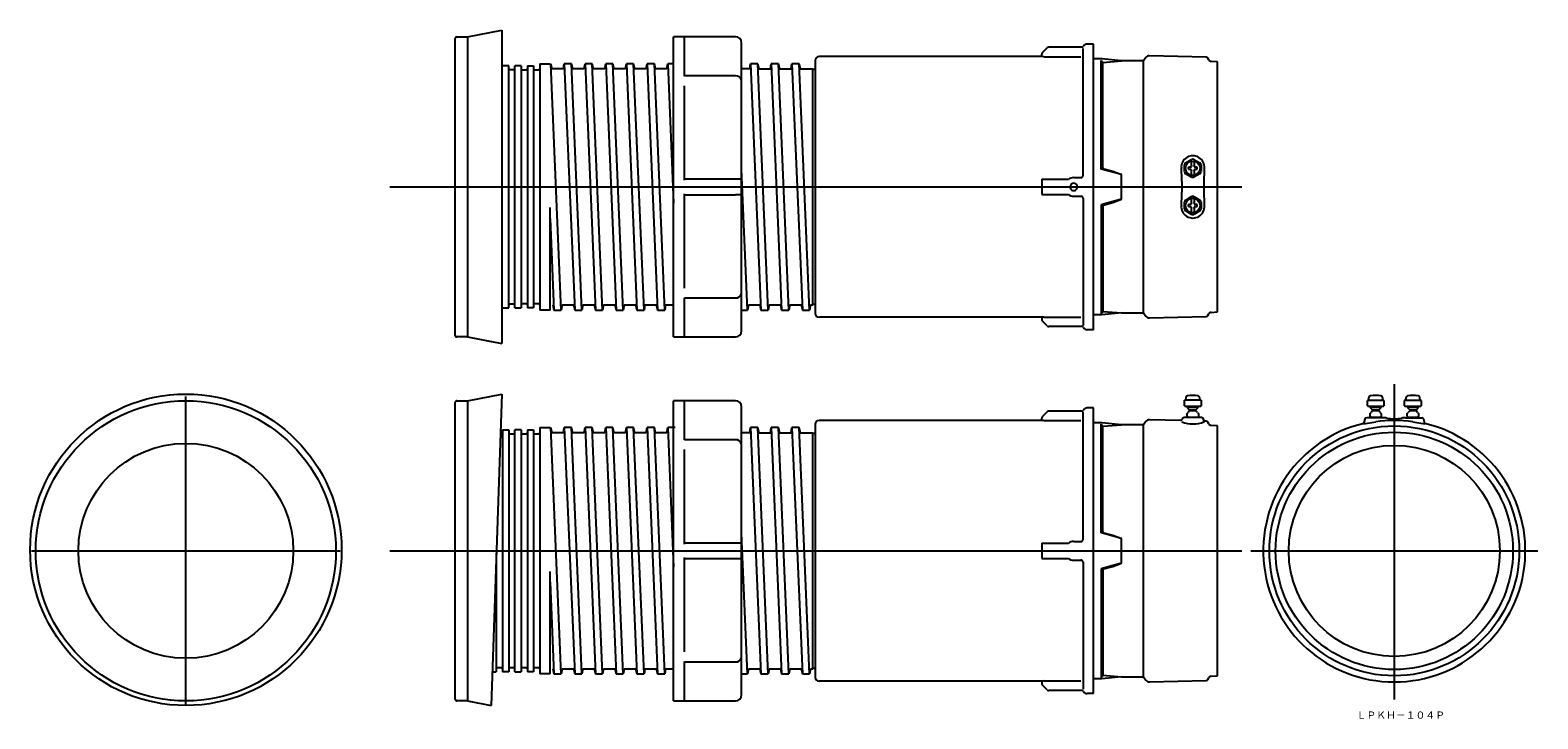
# Model space of a CAD drawing. Extents: x -944 to 420, y 0 to 1035.
# Drawn here: x -944 to -215, y 703 to 1035 of the extents above; entities that cross this region are included whole.
import ezdxf

# ---------------------------------------------------------------- set-up
doc = ezdxf.new("R2010")
doc.units = 0
doc.linetypes.add('CENTER', pattern=[0])
doc.layers.add('1', color=7, linetype='CONTINUOUS')

msp = doc.modelspace()

# ---------------------------------------------------------------- linework, layer by layer
at = {"layer": '1', "color": 7, "linetype": 'CONTINUOUS'}
for p, q in [((-732.63, 1032.14), (-715.99, 1035.38)), ((-715.99, 1035.38), (-715.99, 883.93)), ((-738.63, 1031.14), (-738.63, 888.15)), ((-737.63, 1032.14), (-732.63, 1032.14)), ((-732.63, 1032.14), (-732.63, 887.15)), ((-632.94, 887.15), (-632.94, 1032.15)), ((-603.13, 1032.15), (-632.94, 1032.15)), ((-627.63, 1013.19), (-627.63, 1032.08)), ((-600.13, 890.15), (-600.13, 1029.15)), ((-435.73, 1027.15), (-451.72, 1027.15)), ((-430.13, 1028.65), (-433.13, 1028.65)), ((-430.13, 890.65), (-430.13, 1028.65)), ((-564.63, 1020.65), (-564.63, 898.65)), ((-455.13, 1022.65), (-562.63, 1022.65)), ((-455.13, 1022.6), (-455.13, 1023.74)), ((-454.13, 1022.54), (-455.13, 1022.6)), ((-452.42, 1026.86), (-454.84, 1024.44)), ((-454.13, 1022.54), (-436.13, 1022.54)), ((-435.13, 965.12), (-435.13, 1026.57)), ((-426.13, 1021.5), (-430.13, 1021.5)), ((-426.42, 968.29), (-426.42, 1020.79)), ((-426.42, 1020.79), (-425.55, 1019.8)), ((-416.62, 1020.5), (-426.13, 1021.5)), ((-425.55, 1019.8), (-416.62, 1020.5)), ((-405.88, 1020.5), (-416.62, 1020.5)), ((-404.74, 1022.12), (-405.88, 1020.5)), ((-405.88, 898.8), (-405.88, 1020.5)), ((-375.69, 1022.31), (-403.06, 1022.97)), ((-374.39, 1021.02), (-374.85, 1021.81)), ((-370.13, 1020), (-373.22, 1020.27)), ((-370.13, 899.3), (-370.13, 1020)), ((-712.63, 1018.15), (-715.63, 1018.15)), ((-712.63, 901.15), (-712.63, 1018.15)), ((-710.13, 1016.15), (-712.13, 1016.15)), ((-709.63, 901.15), (-709.63, 1018.15)), ((-706.63, 1018.15), (-709.63, 1018.15)), ((-706.63, 1018.15), (-706.63, 901.15)), ((-706.13, 1016.15), (-704.13, 1016.15)), ((-703.63, 1018.15), (-700.63, 1018.15)), ((-703.63, 1018.15), (-703.63, 901.15)), ((-700.63, 1018.15), (-700.63, 901.15)), ((-700.13, 1016.15), (-698.13, 1016.15)), ((-697.63, 1019.15), (-692.63, 1019.15)), ((-697.63, 1019.15), (-697.63, 900.15)), ((-691.7, 1016.65), (-692.27, 1019.15)), ((-687.27, 900.15), (-692.27, 1019.15)), ((-686.21, 1016.65), (-691.7, 1016.65)), ((-686.21, 1016.65), (-685.77, 1019.15)), ((-682.27, 1019.15), (-685.77, 1019.15)), ((-685.77, 1019.15), (-680.77, 900.15)), ((-677.27, 900.15), (-682.27, 1019.15)), ((-681.7, 1016.65), (-682.27, 1019.15)), ((-676.21, 1016.65), (-681.7, 1016.65)), ((-676.21, 1016.65), (-675.77, 1019.15)), ((-672.27, 1019.15), (-675.77, 1019.15)), ((-675.77, 1019.15), (-670.77, 900.15)), ((-667.27, 900.15), (-672.27, 1019.15)), ((-671.7, 1016.65), (-672.27, 1019.15)), ((-666.21, 1016.65), (-671.7, 1016.65)), ((-666.21, 1016.65), (-665.77, 1019.15)), ((-665.77, 1019.15), (-660.77, 900.15)), ((-662.27, 1019.15), (-665.77, 1019.15)), ((-661.7, 1016.65), (-662.27, 1019.15)), ((-657.27, 900.15), (-662.27, 1019.15)), ((-656.21, 1016.65), (-661.7, 1016.65)), ((-656.21, 1016.65), (-655.77, 1019.15)), ((-655.77, 1019.15), (-650.77, 900.15)), ((-652.27, 1019.15), (-655.77, 1019.15)), ((-647.27, 900.15), (-652.27, 1019.15)), ((-651.7, 1016.65), (-652.27, 1019.15)), ((-646.21, 1016.65), (-651.7, 1016.65)), ((-646.21, 1016.65), (-645.77, 1019.15)), ((-642.27, 1019.15), (-645.77, 1019.15)), ((-645.77, 1019.15), (-640.77, 900.15)), ((-637.27, 900.15), (-642.27, 1019.15)), ((-641.7, 1016.65), (-642.27, 1019.15)), ((-636.21, 1016.65), (-641.7, 1016.65)), ((-636.21, 1016.65), (-635.77, 1019.15)), ((-632.94, 1019.15), (-635.77, 1019.15)), ((-635.77, 1019.15), (-632.94, 951.8)), ((-603.13, 1013.32), (-627.63, 1013.32)), ((-596.21, 1016.65), (-600.13, 1016.65)), ((-596.21, 1016.65), (-595.77, 1019.15)), ((-592.27, 1019.15), (-595.77, 1019.15)), ((-595.77, 1019.15), (-590.77, 900.15)), ((-587.27, 900.15), (-592.27, 1019.15)), ((-591.7, 1016.65), (-592.27, 1019.15)), ((-591.7, 1016.65), (-586.21, 1016.65)), ((-586.21, 1016.65), (-585.77, 1019.15)), ((-582.27, 1019.15), (-585.77, 1019.15)), ((-585.77, 1019.15), (-580.77, 900.15)), ((-581.7, 1016.65), (-582.27, 1019.15)), ((-577.27, 900.15), (-582.27, 1019.15)), ((-581.7, 1016.65), (-576.21, 1016.65)), ((-576.21, 1016.65), (-575.77, 1019.15)), ((-572.27, 1019.15), (-575.77, 1019.15)), ((-575.77, 1019.15), (-570.77, 900.15)), ((-567.27, 900.15), (-572.27, 1019.15)), ((-571.7, 1016.65), (-572.27, 1019.15)), ((-571.7, 1016.65), (-565.63, 1016.65)), ((-565.63, 902.65), (-565.63, 1016.65)), ((-565.63, 1016.45), (-564.63, 1016.45)), ((-425.55, 968.86), (-425.55, 1019.8)), ((-627.63, 962.94), (-627.63, 1008.54)), ((-386.13, 967.01), (-386.13, 970.3)), ((-385.55, 971.29), (-382.71, 972.94)), ((-383.43, 969.15), (-384.23, 969.15)), ((-382.73, 969.56), (-382.73, 972)), ((-381.55, 972.94), (-378.71, 971.29)), ((-381.53, 972), (-381.53, 969.56)), ((-380.02, 969.15), (-380.83, 969.15)), ((-378.13, 970.3), (-378.13, 967.01)), ((-603.13, 963.42), (-627.63, 963.42)), ((-603.13, 963.41), (-603.13, 963.42)), ((-597.27, 900.15), (-600.13, 968.24)), ((-455.13, 963.32), (-455.13, 955.98)), ((-455.13, 963.32), (-442.24, 963.32)), ((-439.63, 964.15), (-436.13, 964.15)), ((-426.42, 968.73), (-420.72, 967.2)), ((-416.62, 965.65), (-426.42, 968.29)), ((-420.72, 967.2), (-416.62, 965.65)), ((-416.62, 953.65), (-416.62, 965.65)), ((-387.42, 962.21), (-387.42, 957.09)), ((-382.71, 964.36), (-385.55, 966.01)), ((-384.23, 968.15), (-383.43, 968.15)), ((-382.73, 965.3), (-382.73, 967.74)), ((-378.71, 966.01), (-381.55, 964.36)), ((-381.53, 967.74), (-381.53, 965.3)), ((-380.83, 968.15), (-380.02, 968.15)), ((-627.63, 910.77), (-627.63, 956.36)), ((-627.63, 955.88), (-603.13, 955.88)), ((-603.13, 955.88), (-603.13, 955.89)), ((-455.13, 955.98), (-442.24, 955.98)), ((-439.63, 955.15), (-436.13, 955.15)), ((-385.55, 953.29), (-382.71, 954.94)), ((-381.55, 954.94), (-378.71, 953.29)), ((-692.63, 900.15), (-692.63, 949.72)), ((-435.13, 954.19), (-435.13, 892.73)), ((-416.62, 953.65), (-426.42, 951.01)), ((-426.42, 950.57), (-420.72, 952.1)), ((-426.42, 951.01), (-426.42, 898.51)), ((-425.55, 950.44), (-425.55, 899.5)), ((-420.72, 952.1), (-416.62, 953.65)), ((-386.13, 949.01), (-386.13, 952.3)), ((-382.71, 946.36), (-385.55, 948.01)), ((-383.43, 951.15), (-384.23, 951.15)), ((-384.23, 950.15), (-383.43, 950.15)), ((-382.73, 951.56), (-382.73, 954)), ((-382.73, 947.3), (-382.73, 949.74)), ((-378.71, 948.01), (-381.55, 946.36)), ((-381.53, 954), (-381.53, 951.56)), ((-381.53, 949.74), (-381.53, 947.3)), ((-380.02, 951.15), (-380.83, 951.15)), ((-380.83, 950.15), (-380.02, 950.15)), ((-378.13, 952.3), (-378.13, 949.01)), ((-692.63, 944.44), (-690.77, 900.15)), ((-627.63, 887.23), (-627.63, 906.11)), ((-627.63, 905.98), (-603.13, 905.98)), ((-715.63, 901.15), (-712.63, 901.15)), ((-712.13, 903.15), (-710.13, 903.15)), ((-709.63, 901.15), (-706.63, 901.15)), ((-704.13, 903.15), (-706.13, 903.15)), ((-700.63, 901.15), (-703.63, 901.15)), ((-698.13, 903.15), (-700.13, 903.15)), ((-692.63, 900.15), (-697.63, 900.15)), ((-691.33, 902.65), (-690.77, 900.15)), ((-690.77, 900.15), (-687.27, 900.15)), ((-686.83, 902.65), (-687.27, 900.15)), ((-686.83, 902.65), (-681.33, 902.65)), ((-686.83, 902.65), (-681.33, 902.65)), ((-681.33, 902.65), (-680.77, 900.15)), ((-680.77, 900.15), (-677.27, 900.15)), ((-676.83, 902.65), (-677.27, 900.15)), ((-676.83, 902.65), (-671.33, 902.65)), ((-671.33, 902.65), (-670.77, 900.15)), ((-670.77, 900.15), (-667.27, 900.15)), ((-666.83, 902.65), (-667.27, 900.15)), ((-666.83, 902.65), (-661.33, 902.65)), ((-661.33, 902.65), (-660.77, 900.15)), ((-660.77, 900.15), (-657.27, 900.15)), ((-656.83, 902.65), (-657.27, 900.15)), ((-656.83, 902.65), (-651.33, 902.65)), ((-651.33, 902.65), (-650.77, 900.15)), ((-650.77, 900.15), (-647.27, 900.15)), ((-646.83, 902.65), (-647.27, 900.15)), ((-646.83, 902.65), (-641.33, 902.65)), ((-641.33, 902.65), (-640.77, 900.15)), ((-640.77, 900.15), (-637.27, 900.15)), ((-636.83, 902.65), (-637.27, 900.15)), ((-636.83, 902.65), (-632.94, 902.65)), ((-600.13, 900.15), (-597.27, 900.15)), ((-596.83, 902.65), (-597.27, 900.15)), ((-596.83, 902.65), (-591.33, 902.65)), ((-591.33, 902.65), (-590.77, 900.15)), ((-590.77, 900.15), (-587.27, 900.15)), ((-590.77, 900.15), (-587.27, 900.15)), ((-586.83, 902.65), (-587.27, 900.15)), ((-586.83, 902.65), (-581.33, 902.65)), ((-581.33, 902.65), (-580.77, 900.15)), ((-580.77, 900.15), (-577.27, 900.15)), ((-576.83, 902.65), (-577.27, 900.15)), ((-576.83, 902.65), (-571.33, 902.65)), ((-571.33, 902.65), (-570.77, 900.15)), ((-570.77, 900.15), (-567.27, 900.15)), ((-566.83, 902.65), (-567.27, 900.15)), ((-566.83, 902.65), (-565.63, 902.65)), ((-564.63, 902.85), (-565.63, 902.85)), ((-455.13, 896.65), (-562.63, 896.65)), ((-454.13, 896.76), (-455.13, 896.7)), ((-455.13, 896.7), (-455.13, 895.57)), ((-454.13, 896.76), (-436.13, 896.76)), ((-426.13, 897.8), (-430.13, 897.8)), ((-426.42, 898.51), (-425.55, 899.5)), ((-416.62, 898.8), (-426.13, 897.8)), ((-425.55, 899.5), (-416.62, 898.8)), ((-416.62, 898.8), (-405.88, 898.8)), ((-405.88, 898.8), (-404.74, 897.18)), ((-403.06, 896.33), (-375.69, 896.99)), ((-374.85, 897.49), (-374.39, 898.29)), ((-373.22, 899.03), (-370.13, 899.3)), ((-452.42, 892.44), (-454.84, 894.86)), ((-435.73, 892.15), (-451.72, 892.15)), ((-430.13, 890.65), (-433.13, 890.65)), ((-732.63, 887.15), (-737.63, 887.15)), ((-732.63, 887.16), (-715.99, 883.93)), ((-732.63, 887.15), (-721.16, 884.92)), ((-632.94, 887.15), (-603.13, 887.15)), ((-738.63, 855.31), (-738.63, 712.32)), ((-737.63, 856.31), (-732.63, 856.31)), ((-732.63, 856.31), (-715.99, 859.54)), ((-732.63, 856.31), (-732.63, 711.32)), ((-715.99, 859.54), (-721.16, 709.1)), ((-632.94, 711.32), (-632.94, 856.32)), ((-603.13, 856.32), (-632.94, 856.32)), ((-627.63, 837.36), (-627.63, 856.25)), ((-600.13, 714.32), (-600.13, 853.32)), ((-430.13, 852.82), (-433.13, 852.82)), ((-430.13, 714.82), (-430.13, 852.82)), ((-386.13, 853.86), (-386.13, 856.53)), ((-385.54, 857.77), (-385.63, 856.7)), ((-385.63, 856.7), (-378.63, 856.7)), ((-385.63, 853.7), (-378.63, 853.7)), ((-384.88, 853.7), (-384.88, 853.2)), ((-384.88, 853.2), (-383.63, 851.95)), ((-379.38, 853.2), (-384.88, 853.2)), ((-380.63, 851.95), (-379.38, 853.2)), ((-379.38, 853.2), (-379.38, 853.7)), ((-378.63, 856.7), (-378.72, 857.77)), ((-378.13, 856.53), (-378.13, 853.86)), ((-297.75, 853.82), (-297.75, 856.49)), ((-297.15, 857.73), (-297.25, 856.65)), ((-297.25, 856.65), (-290.25, 856.65)), ((-297.25, 853.65), (-290.25, 853.65)), ((-296.5, 853.65), (-296.5, 853.15)), ((-296.5, 853.15), (-295.25, 851.9)), ((-291, 853.15), (-296.5, 853.15)), ((-292.25, 851.9), (-291, 853.15)), ((-291, 853.15), (-291, 853.65)), ((-290.25, 856.65), (-290.34, 857.73)), ((-289.75, 856.49), (-289.75, 853.82)), ((-279.75, 853.82), (-279.75, 856.49)), ((-279.15, 857.73), (-279.25, 856.65)), ((-279.25, 856.65), (-272.25, 856.65)), ((-279.25, 853.65), (-272.25, 853.65)), ((-278.5, 853.65), (-278.5, 853.15)), ((-273, 853.15), (-278.5, 853.15)), ((-278.5, 853.15), (-277.25, 851.9)), ((-274.25, 851.9), (-273, 853.15)), ((-273, 853.15), (-273, 853.65)), ((-272.25, 856.65), (-272.34, 857.73)), ((-271.75, 856.49), (-271.75, 853.82)), ((-455.13, 846.82), (-562.63, 846.82)), ((-455.13, 846.77), (-455.13, 847.91)), ((-454.13, 846.71), (-455.13, 846.77)), ((-452.42, 851.03), (-454.84, 848.61)), ((-454.13, 846.71), (-436.13, 846.71)), ((-435.73, 851.32), (-451.72, 851.32)), ((-435.13, 789.29), (-435.13, 850.74)), ((-426.13, 845.67), (-430.13, 845.67)), ((-416.62, 844.67), (-426.13, 845.67)), ((-404.74, 846.29), (-405.88, 844.67)), ((-387.88, 846.78), (-403.06, 847.14)), ((-387.57, 846.51), (-387.33, 847.43)), ((-377.9, 848.17), (-386.36, 848.17)), ((-384.84, 850.2), (-384.38, 850.7)), ((-384.84, 848.7), (-384.84, 850.2)), ((-384.84, 848.7), (-384.62, 848.2)), ((-384.63, 848.2), (-384.63, 848.17)), ((-379.63, 848.2), (-384.63, 848.2)), ((-383.63, 851.45), (-384.38, 850.7)), ((-383.63, 851.95), (-383.63, 851.45)), ((-380.63, 851.95), (-383.63, 851.95)), ((-380.63, 851.45), (-383.63, 851.45)), ((-380.63, 851.45), (-380.63, 851.95)), ((-379.88, 850.7), (-380.63, 851.45)), ((-379.88, 850.7), (-379.42, 850.2)), ((-379.64, 848.2), (-379.42, 848.7)), ((-379.63, 848.17), (-379.63, 848.2)), ((-379.42, 850.2), (-379.42, 848.7)), ((-376.61, 846.22), (-376.93, 847.43)), ((-375.69, 846.48), (-376.31, 846.5)), ((-374.39, 845.19), (-374.85, 845.98)), ((-298.95, 847.39), (-299.56, 845.09)), ((-299.56, 845.09), (-293.75, 846.18)), ((-290.2, 848.13), (-297.98, 848.13)), ((-296.46, 850.15), (-296, 850.65)), ((-296.46, 848.65), (-296.46, 850.15)), ((-296.46, 848.65), (-296.24, 848.15)), ((-296.25, 848.15), (-296.25, 848.13)), ((-291.25, 848.15), (-296.25, 848.15)), ((-295.25, 851.4), (-296, 850.65)), ((-295.25, 851.9), (-295.25, 851.4)), ((-292.25, 851.9), (-295.25, 851.9)), ((-292.25, 851.4), (-295.25, 851.4)), ((-292.25, 851.4), (-292.25, 851.9)), ((-291.5, 850.65), (-292.25, 851.4)), ((-291.5, 850.65), (-291.04, 850.15)), ((-291.26, 848.15), (-291.04, 848.65)), ((-291.25, 848.13), (-291.25, 848.15)), ((-291.04, 850.15), (-291.04, 848.65)), ((-279.29, 848.13), (-271.51, 848.13)), ((-278.46, 850.15), (-278, 850.65)), ((-278.46, 848.65), (-278.46, 850.15)), ((-278.46, 848.65), (-278.24, 848.15)), ((-278.25, 848.15), (-278.25, 848.13)), ((-273.25, 848.15), (-278.25, 848.15)), ((-277.25, 851.4), (-278, 850.65)), ((-277.25, 851.9), (-277.25, 851.4)), ((-274.25, 851.9), (-277.25, 851.9)), ((-274.25, 851.4), (-277.25, 851.4)), ((-275.75, 846.18), (-269.93, 845.09)), ((-274.25, 851.4), (-274.25, 851.9)), ((-273.5, 850.65), (-274.25, 851.4)), ((-273.5, 850.65), (-273.04, 850.15)), ((-273.26, 848.15), (-273.04, 848.65)), ((-273.25, 848.13), (-273.25, 848.15)), ((-273.04, 850.15), (-273.04, 848.65)), ((-269.93, 845.09), (-270.55, 847.39)), ((-716.65, 840.32), (-716.13, 840.32)), ((-715.63, 842.32), (-712.63, 842.32)), ((-715.63, 842.32), (-715.63, 725.32)), ((-712.63, 842.32), (-712.63, 725.32)), ((-712.13, 840.32), (-710.13, 840.32)), ((-709.63, 725.32), (-709.63, 842.32)), ((-706.63, 842.32), (-709.63, 842.32)), ((-706.63, 842.32), (-706.63, 725.32)), ((-706.13, 840.32), (-704.13, 840.32)), ((-703.63, 842.32), (-700.63, 842.32)), ((-703.63, 842.32), (-703.63, 725.32)), ((-700.63, 842.32), (-700.63, 725.32)), ((-700.13, 840.32), (-698.13, 840.32)), ((-697.63, 843.32), (-692.63, 843.32)), ((-697.63, 843.32), (-697.63, 724.32)), ((-687.27, 724.32), (-692.27, 843.32)), ((-691.7, 840.82), (-692.27, 843.32)), ((-686.21, 840.82), (-691.7, 840.82)), ((-686.21, 840.82), (-685.77, 843.32)), ((-682.27, 843.32), (-685.77, 843.32)), ((-685.77, 843.32), (-680.77, 724.32)), ((-681.7, 840.82), (-682.27, 843.32)), ((-677.27, 724.32), (-682.27, 843.32)), ((-676.21, 840.82), (-681.7, 840.82)), ((-676.21, 840.82), (-675.77, 843.32)), ((-672.27, 843.32), (-675.77, 843.32)), ((-675.77, 843.32), (-670.77, 724.32)), ((-671.7, 840.82), (-672.27, 843.32)), ((-667.27, 724.32), (-672.27, 843.32)), ((-666.21, 840.82), (-671.7, 840.82)), ((-666.21, 840.82), (-665.77, 843.32)), ((-662.27, 843.32), (-665.77, 843.32)), ((-665.77, 843.32), (-660.77, 724.32)), ((-657.27, 724.32), (-662.27, 843.32)), ((-661.7, 840.82), (-662.27, 843.32)), ((-656.21, 840.82), (-661.7, 840.82)), ((-656.21, 840.82), (-655.77, 843.32)), ((-655.77, 843.32), (-650.77, 724.32)), ((-652.27, 843.32), (-655.77, 843.32)), ((-647.27, 724.32), (-652.27, 843.32)), ((-651.7, 840.82), (-652.27, 843.32)), ((-646.21, 840.82), (-651.7, 840.82)), ((-646.21, 840.82), (-645.77, 843.32)), ((-642.27, 843.32), (-645.77, 843.32)), ((-645.77, 843.32), (-640.77, 724.32)), ((-641.7, 840.82), (-642.27, 843.32)), ((-637.27, 724.32), (-642.27, 843.32)), ((-636.21, 840.82), (-641.7, 840.82)), ((-636.21, 840.82), (-635.77, 843.32)), ((-632.27, 843.32), (-635.77, 843.32)), ((-635.77, 843.32), (-632.94, 775.97)), ((-596.21, 840.82), (-600.13, 840.82)), ((-596.21, 840.82), (-595.77, 843.32)), ((-592.27, 843.32), (-595.77, 843.32)), ((-595.77, 843.32), (-590.77, 724.32)), ((-591.7, 840.82), (-592.27, 843.32)), ((-587.27, 724.32), (-592.27, 843.32)), ((-591.7, 840.82), (-586.21, 840.82)), ((-586.21, 840.82), (-585.77, 843.32)), ((-582.27, 843.32), (-585.77, 843.32)), ((-585.77, 843.32), (-580.77, 724.32)), ((-577.27, 724.32), (-582.27, 843.32)), ((-581.7, 840.82), (-582.27, 843.32)), ((-581.7, 840.82), (-576.21, 840.82)), ((-576.21, 840.82), (-575.77, 843.32)), ((-575.77, 843.32), (-570.77, 724.32)), ((-572.27, 843.32), (-575.77, 843.32)), ((-571.7, 840.82), (-572.27, 843.32)), ((-567.27, 724.32), (-572.27, 843.32)), ((-571.7, 840.82), (-565.63, 840.82)), ((-565.63, 726.82), (-565.63, 840.82)), ((-565.63, 840.62), (-564.63, 840.62)), ((-564.63, 844.82), (-564.63, 722.82)), ((-426.42, 844.96), (-425.55, 843.97)), ((-426.42, 792.46), (-426.42, 844.96)), ((-425.55, 843.97), (-416.62, 844.67)), ((-425.55, 793.03), (-425.55, 843.97)), ((-405.88, 844.67), (-416.62, 844.67)), ((-405.88, 722.97), (-405.88, 844.67)), ((-370.13, 844.17), (-373.22, 844.44)), ((-370.13, 723.47), (-370.13, 844.17)), ((-603.13, 837.49), (-627.63, 837.49)), ((-627.63, 787.11), (-627.63, 832.71)), ((-603.13, 787.59), (-627.63, 787.59)), ((-603.13, 787.58), (-603.13, 787.59)), ((-597.27, 724.32), (-600.13, 792.41)), ((-455.13, 787.49), (-455.13, 780.15)), ((-455.13, 787.49), (-442.24, 787.49)), ((-439.63, 788.32), (-436.13, 788.32)), ((-426.42, 792.9), (-420.72, 791.37)), ((-416.62, 789.82), (-426.42, 792.46)), ((-420.72, 791.37), (-416.62, 789.82)), ((-416.62, 777.82), (-416.62, 789.82)), ((-718.63, 782.71), (-718.63, 725.32)), ((-627.63, 734.94), (-627.63, 780.53)), ((-627.63, 780.05), (-603.13, 780.05)), ((-603.13, 780.05), (-603.13, 780.06)), ((-455.13, 780.15), (-442.24, 780.15)), ((-692.63, 724.32), (-692.63, 773.89)), ((-439.63, 779.32), (-436.13, 779.32)), ((-435.13, 778.35), (-435.13, 716.9)), ((-416.62, 777.82), (-426.42, 775.18)), ((-426.42, 774.74), (-420.72, 776.27)), ((-426.42, 775.18), (-426.42, 722.68)), ((-425.55, 774.61), (-425.55, 723.67)), ((-420.72, 776.27), (-416.62, 777.82)), ((-692.63, 768.61), (-690.77, 724.32)), ((-627.63, 711.4), (-627.63, 730.28)), ((-627.63, 730.15), (-603.13, 730.15)), ((-720.6, 725.32), (-718.63, 725.32)), ((-716.13, 727.32), (-718.13, 727.32)), ((-712.63, 725.32), (-715.63, 725.32)), ((-710.13, 727.32), (-712.13, 727.32)), ((-709.63, 725.32), (-706.63, 725.32)), ((-704.13, 727.32), (-706.13, 727.32)), ((-700.63, 725.32), (-703.63, 725.32)), ((-698.13, 727.32), (-700.13, 727.32)), ((-692.63, 724.32), (-697.63, 724.32)), ((-691.33, 726.82), (-690.77, 724.32)), ((-690.77, 724.32), (-687.27, 724.32)), ((-686.83, 726.82), (-687.27, 724.32)), ((-686.83, 726.82), (-681.33, 726.82)), ((-686.83, 726.82), (-681.33, 726.82)), ((-681.33, 726.82), (-680.77, 724.32)), ((-680.77, 724.32), (-677.27, 724.32)), ((-676.83, 726.82), (-677.27, 724.32)), ((-676.83, 726.82), (-671.33, 726.82)), ((-671.33, 726.82), (-670.77, 724.32)), ((-670.77, 724.32), (-667.27, 724.32)), ((-666.83, 726.82), (-667.27, 724.32)), ((-666.83, 726.82), (-661.33, 726.82)), ((-661.33, 726.82), (-660.77, 724.32)), ((-660.77, 724.32), (-657.27, 724.32)), ((-656.83, 726.82), (-657.27, 724.32)), ((-656.83, 726.82), (-651.33, 726.82)), ((-651.33, 726.82), (-650.77, 724.32)), ((-650.77, 724.32), (-647.27, 724.32)), ((-646.83, 726.82), (-647.27, 724.32)), ((-646.83, 726.82), (-641.33, 726.82)), ((-641.33, 726.82), (-640.77, 724.32)), ((-640.77, 724.32), (-637.27, 724.32)), ((-636.83, 726.82), (-637.27, 724.32)), ((-636.83, 726.82), (-632.94, 726.82)), ((-600.13, 724.32), (-597.27, 724.32)), ((-596.83, 726.82), (-597.27, 724.32)), ((-596.83, 726.82), (-591.33, 726.82)), ((-591.33, 726.82), (-590.77, 724.32)), ((-590.77, 724.32), (-587.27, 724.32)), ((-590.77, 724.32), (-587.27, 724.32)), ((-586.83, 726.82), (-587.27, 724.32)), ((-586.83, 726.82), (-581.33, 726.82)), ((-581.33, 726.82), (-580.77, 724.32)), ((-580.77, 724.32), (-577.27, 724.32)), ((-576.83, 726.82), (-577.27, 724.32)), ((-576.83, 726.82), (-571.33, 726.82)), ((-571.33, 726.82), (-570.77, 724.32)), ((-570.77, 724.32), (-567.27, 724.32)), ((-566.83, 726.82), (-567.27, 724.32)), ((-566.83, 726.82), (-565.63, 726.82)), ((-564.63, 727.02), (-565.63, 727.02)), ((-426.13, 721.97), (-430.13, 721.97)), ((-426.42, 722.68), (-425.55, 723.67)), ((-416.62, 722.97), (-426.13, 721.97)), ((-425.55, 723.67), (-416.62, 722.97)), ((-416.62, 722.97), (-405.88, 722.97)), ((-405.88, 722.97), (-404.74, 721.35)), ((-374.85, 721.66), (-374.39, 722.46)), ((-373.22, 723.2), (-370.13, 723.47)), ((-455.13, 720.82), (-562.63, 720.82)), ((-454.13, 720.93), (-455.13, 720.87)), ((-455.13, 720.87), (-455.13, 719.73)), ((-452.42, 716.61), (-454.84, 719.03)), ((-454.13, 720.93), (-436.13, 720.93)), ((-435.73, 716.32), (-451.72, 716.32)), ((-430.13, 714.82), (-433.13, 714.82)), ((-403.06, 720.5), (-375.69, 721.16)), ((-732.63, 711.32), (-737.63, 711.32)), ((-732.63, 711.32), (-721.16, 709.09)), ((-632.94, 711.32), (-603.13, 711.32))]:
    msp.add_line(p, q, dxfattribs=at)
at = {"layer": '1', "color": 5, "linetype": 'CENTER'}
for p, q in [((-770, 959.65), (-358.4, 959.65)), ((-284.75, 864.37), (-284.75, 711.98)), ((-868.64, 709.32), (-868.64, 858.32)), ((-943.14, 783.82), (-794.14, 783.82)), ((-770, 783.82), (-358.4, 783.82)), ((-354.12, 783.82), (-215.39, 783.82))]:
    msp.add_line(p, q, dxfattribs=at)
at = {"layer": '1', "color": 7, "linetype": 'CONTINUOUS'}
for centre, radius in [((-382.13, 968.65), 3.5), ((-382.13, 950.65), 3.5), ((-868.64, 784.32), 75.23), ((-868.64, 783.82), 72.5), ((-284.75, 783.78), 60.35), ((-284.75, 783.78), 57.35), ((-868.64, 783.82), 51.92), ((-284.75, 783.78), 51)]:
    msp.add_circle(centre, radius, dxfattribs=at)
for centre, radius, start, end in [((-737.63, 1031.14), 1, 90, 180), ((-603.13, 1029.15), 3, 0, 90), ((-451.72, 1026.15), 1, 90, 135), ((-435.73, 1028.15), 1, 270, 330), ((-433.13, 1026.65), 2, 90, 150), ((-562.63, 1020.65), 2, 90, 180), ((-454.13, 1023.74), 1, 135, 180), ((-403.11, 1020.98), 2, 88.61727, 145), ((-375.72, 1021.31), 1, 30, 88.61727), ((-373.09, 1021.77), 1.5, 210, 265), ((-712.13, 1016.65), 0.5, 180, 270), ((-710.13, 1016.65), 0.5, 270, 0), ((-706.13, 1016.65), 0.5, 180, 270), ((-704.13, 1016.65), 0.5, 270, 0), ((-700.13, 1016.65), 0.5, 180, 270), ((-698.13, 1016.65), 0.5, 270, 0), ((-602.91, 1010.47), 2.86, 14.99372, 94.38547), ((-382.09, 969.14), 5.58, 354.96985, 185.03015), ((-382.13, 968.65), 4.33, 142.35343, 157.64657), ((-382.13, 968.65), 2.16, 166.6388, 193.3612), ((-383.43, 969.95), 0.8, 270.0007, 331.04428), ((-383.43, 969.95), 0.8, 331.04498, 0), ((-382.13, 968.65), 4.33, 82.35343, 97.64657), ((-380.83, 969.95), 0.8, 180, 208.95502), ((-380.83, 969.95), 0.8, 208.95583, 269.99919), ((-382.13, 968.65), 2.16, 346.6388, 13.3612), ((-382.13, 968.65), 4.33, 22.35343, 37.64657), ((-602.83, 940.15), 23.26, 84.52422, 90.74094), ((-439.63, 959.65), 4.5, 90.00074, 125.44661), ((-436.13, 965.15), 1, 270, 0), ((-425.04, 968.89), 0.512, 183.22396, 258.19903), ((-503.9, 962.76), 116.42, 2.66772, 2.89922), ((-570.7, 959.65), 183.3, 0.80107, 2.66772), ((-382.13, 968.65), 4.33, 202.35343, 217.64657), ((-383.43, 967.35), 0.8, 28.95583, 89.99919), ((-383.43, 967.35), 0.8, 0, 28.95502), ((-382.13, 968.65), 4.33, 262.35343, 277.64657), ((-380.83, 967.35), 0.8, 151.04498, 180), ((-380.83, 967.35), 0.8, 90.0007, 151.04428), ((-382.13, 968.65), 4.33, 322.35343, 337.64657), ((-197.11, 959.65), 179.67, 177.33228, 182.66772), ((-262.59, 962.7), 114.12, 177.01129, 177.33228), ((-602.81, 977.94), 22.05, 269.16688, 275.80022), ((-439.63, 959.65), 4.5, 234.55339, 269.99926), ((-439.63, 959.65), 1.75, 0, 180), ((-439.63, 959.65), 1.75, 179.99142, 0), ((-436.13, 954.15), 1, 0, 90), ((-570.7, 959.65), 183.3, 357.33228, 359.19893), ((-382.13, 950.65), 4.33, 82.35343, 97.64657), ((-425.04, 950.41), 0.512, 101.80097, 176.77604), ((-382.09, 950.16), 5.58, 174.96985, 5.03015), ((-503.9, 956.54), 116.42, 357.10078, 357.33228), ((-382.13, 950.65), 4.33, 142.35343, 157.64657), ((-382.13, 950.65), 4.33, 202.35343, 217.64657), ((-382.13, 950.65), 2.16, 166.6388, 193.3612), ((-383.43, 951.95), 0.8, 270.0007, 331.04428), ((-383.43, 949.35), 0.8, 28.95583, 89.99919), ((-383.43, 951.95), 0.8, 331.04498, 0), ((-383.43, 949.35), 0.8, 0, 28.95502), ((-380.83, 951.95), 0.8, 180, 208.95502), ((-380.83, 949.35), 0.8, 151.04498, 180), ((-380.83, 951.95), 0.8, 208.95583, 269.99919), ((-380.83, 949.35), 0.8, 90.0007, 151.04428), ((-382.13, 950.65), 2.16, 346.6388, 13.3612), ((-382.13, 950.65), 4.33, 22.35343, 37.64657), ((-382.13, 950.65), 4.33, 322.35343, 337.64657), ((-262.59, 956.6), 114.12, 182.66772, 182.98871), ((-382.13, 950.65), 4.33, 262.35343, 277.64657), ((-602.91, 908.83), 2.86, 265.53198, 345.08883), ((-712.13, 902.65), 0.5, 90, 180), ((-710.13, 902.65), 0.5, 0, 90), ((-706.13, 902.65), 0.5, 90, 180), ((-704.13, 902.65), 0.5, 0, 90), ((-700.13, 902.65), 0.5, 90, 180), ((-698.13, 902.65), 0.5, 0, 90), ((-562.63, 898.65), 2, 180, 270), ((-403.11, 898.33), 2, 215, 271.38273), ((-375.72, 897.99), 1, 271.38273, 330), ((-373.09, 897.54), 1.5, 95, 150), ((-603.13, 890.15), 3, 270, 0), ((-454.13, 895.57), 1, 180, 225), ((-451.72, 893.15), 1, 225, 270), ((-435.73, 891.15), 1, 30, 90), ((-433.13, 892.65), 2, 210, 270), ((-737.63, 888.15), 1, 180, 270), ((-737.63, 855.31), 1, 90, 180), ((-603.13, 853.32), 3, 0, 90), ((-433.13, 850.82), 2, 90, 150), ((-385.63, 855.87), 0.825, 90, 127.30518), ((-385.63, 854.52), 0.825, 232.69482, 270), ((-384.54, 857.69), 1, 99.04094, 175), ((-382.13, 842.54), 16.33, 80.95906, 99.04094), ((-379.72, 857.69), 1, 5, 80.95906), ((-378.63, 855.87), 0.825, 52.69482, 90), ((-378.63, 854.52), 0.825, 270, 307.30518), ((-297.25, 855.83), 0.825, 90, 127.30518), ((-297.25, 854.48), 0.825, 232.69482, 270), ((-296.16, 857.65), 1, 99.04094, 175), ((-293.75, 842.5), 16.33, 80.95906, 99.04094), ((-291.34, 857.65), 1, 5, 80.95906), ((-290.25, 855.83), 0.825, 52.69482, 90), ((-290.25, 854.48), 0.825, 270, 307.30518), ((-279.25, 855.83), 0.825, 90, 127.30518), ((-279.25, 854.48), 0.825, 232.69482, 270), ((-278.16, 857.65), 1, 99.04094, 175), ((-275.75, 842.5), 16.33, 80.95906, 99.04094), ((-273.34, 857.65), 1, 5, 80.95906), ((-272.25, 855.83), 0.825, 52.69482, 90), ((-272.25, 854.48), 0.825, 270, 307.30518), ((-562.63, 844.82), 2, 90, 180), ((-454.13, 847.91), 1, 135, 180), ((-451.72, 850.32), 1, 90, 135), ((-435.73, 852.32), 1, 270, 330), ((-403.11, 845.15), 2, 88.61727, 145), ((-381.86, 859.79), 14.67, 248.03456, 290.87083), ((-386.36, 847.17), 1, 90, 165), ((-377.9, 847.17), 1, 15, 90), ((-376.3, 847), 0.5, 195, 268.61727), ((-375.72, 845.48), 1, 30, 88.61727), ((-373.09, 845.94), 1.5, 210, 265), ((-284.75, 783.78), 63.32, 103.46091, 76.53909), ((-284.75, 783.78), 63.32, 103.4612, 76.5388), ((-297.98, 847.13), 1, 90, 165), ((-284.75, 784.06), 62.77, 81.75639, 98.24361), ((-290.2, 838.13), 10, 79.52469, 90), ((-284.75, 867.63), 20, 259.52469, 280.47531), ((-279.29, 838.13), 10, 90, 100.47531), ((-271.51, 847.13), 1, 15, 90), ((-716.13, 840.82), 0.5, 270, 0), ((-712.13, 840.82), 0.5, 180, 270), ((-710.13, 840.82), 0.5, 270, 0), ((-706.13, 840.82), 0.5, 180, 270), ((-704.13, 840.82), 0.5, 270, 0), ((-700.13, 840.82), 0.5, 180, 270), ((-698.13, 840.82), 0.5, 270, 0), ((-602.91, 834.64), 2.86, 14.99372, 94.38547), ((-602.83, 764.32), 23.26, 84.52422, 90.74094), ((-439.63, 783.82), 4.5, 90.00074, 125.44661), ((-436.13, 789.32), 1, 270, 0), ((-425.04, 793.06), 0.512, 183.22396, 258.19903), ((-602.81, 802.11), 22.05, 269.16688, 275.80022), ((-439.63, 783.82), 4.5, 234.55339, 269.99926), ((-436.13, 778.32), 1, 0, 90), ((-425.04, 774.58), 0.512, 101.80097, 176.77604), ((-602.91, 733), 2.86, 265.53198, 345.08883), ((-718.13, 726.82), 0.5, 90, 180), ((-716.13, 726.82), 0.5, 0, 90), ((-712.13, 726.82), 0.5, 90, 180), ((-710.13, 726.82), 0.5, 0, 90), ((-706.13, 726.82), 0.5, 90, 180), ((-704.13, 726.82), 0.5, 0, 90), ((-700.13, 726.82), 0.5, 90, 180), ((-698.13, 726.82), 0.5, 0, 90), ((-562.63, 722.82), 2, 180, 270), ((-403.11, 722.5), 2, 215, 271.38273), ((-375.72, 722.16), 1, 271.38273, 330), ((-373.09, 721.71), 1.5, 95, 150), ((-603.13, 714.32), 3, 270, 0), ((-454.13, 719.73), 1, 180, 225), ((-451.72, 717.32), 1, 225, 270), ((-435.73, 715.32), 1, 30, 90), ((-433.13, 716.82), 2, 210, 270), ((-737.63, 712.32), 1, 180, 270)]:
    msp.add_arc(centre, radius, start, end, dxfattribs=at)

# ---------------------------------------------------------------- texts
at = {"layer": '1', "color": 5, "linetype": 'CONTINUOUS', "oblique": 15, "width": 0.994002}
msp.add_text('ＬＰＫＨ－１０４Ｐ', height=3.5, dxfattribs=at).set_placement((-302.99, 702.69))

doc.saveas('drawing.dxf')
